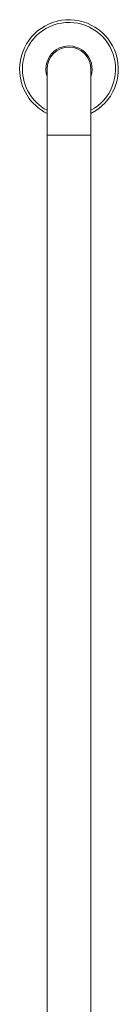
# Model space of a CAD drawing. Units: millimetres. Extents: x -1293 to 1421, y -1268 to 1297.
# Drawn here: x 112 to 184, y 14 to 730 of the extents above; entities that cross this region are included whole.
import ezdxf

# ---------------------------------------------------------------- set-up
doc = ezdxf.new("R2010")
doc.units = ezdxf.units.MM

msp = doc.modelspace()

# ---------------------------------------------------------------- linework, layer by layer
at = {"color": 7, "linetype": 'Continuous', "lineweight": 0}
for p, q in [((131.74, 693.97), (131.74, 645.97)), ((163.74, 645.97), (163.74, 693.97)), ((131.74, 645.97), (131.74, -437.03)), ((163.74, -437.03), (163.74, 645.97))]:
    msp.add_line(p, q, dxfattribs=at)
at = {"color": 8, "linetype": 'Continuous', "lineweight": 0}
msp.add_line((131.74, 645.97), (163.74, 645.97), dxfattribs=at)
at = {"color": 7, "linetype": 'Continuous', "lineweight": 0}
for radius, start, end in [(35.95, 296.42734, 180), (16.85, 341.72363, 180), (16, 0, 180), (35.95, 180, 243.57266), (16.85, 180, 198.27637)]:
    msp.add_arc((147.74, 693.97), radius, start, end, dxfattribs=at)
at = {"color": 8, "linetype": 'Continuous', "lineweight": 0}
for start, end in [(298.1175, 180), (180, 241.8825)]:
    msp.add_arc((147.74, 693.97), 33.95, start, end, dxfattribs=at)

doc.saveas('drawing.dxf')
